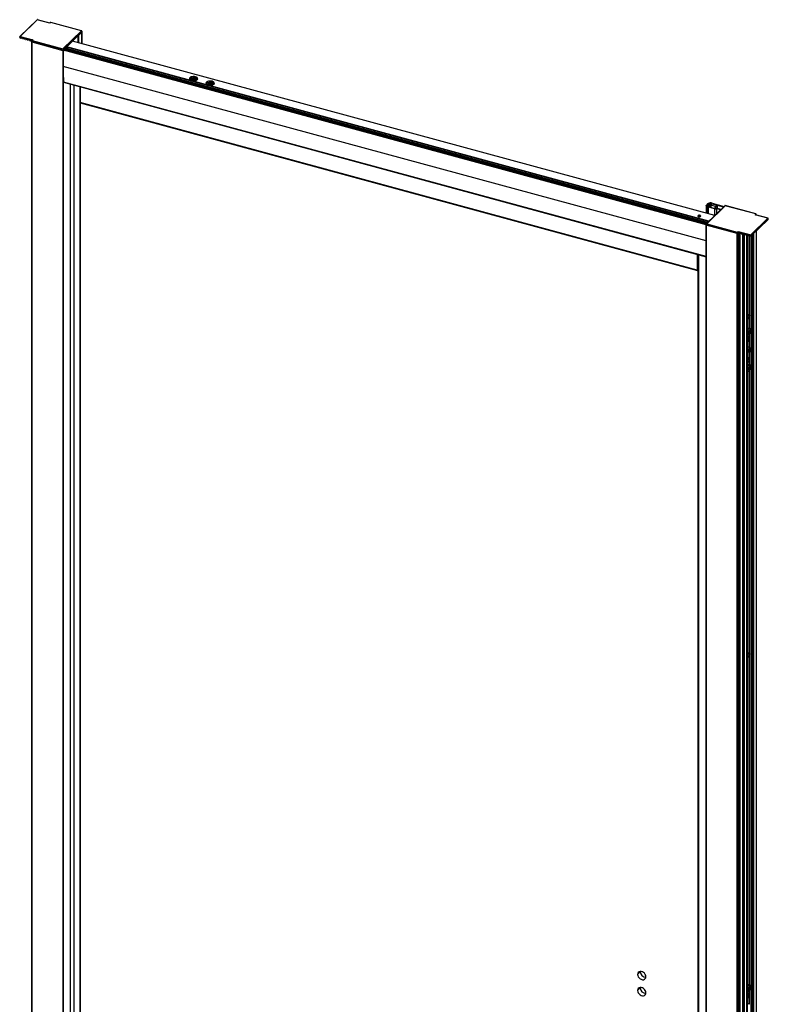
# Paper-space layout '_Trimetric' of a CAD drawing. Units: millimetres. Extents: x -1745 to -949, y -1941 to -42.
# Drawn here: x -1745 to -949, y -1090 to -42 of the extents above; entities that cross this region are included whole.
import ezdxf

# ---------------------------------------------------------------- set-up
doc = ezdxf.new("R2010")
doc.units = ezdxf.units.MM

psp = doc.layouts.new('_Trimetric')

# ---------------------------------------------------------------- linework, layer by layer
at = {"color": 7, "linetype": 'Continuous', "lineweight": 25}
for p, q in [((-1727, -42.2), (-1745.3, -60.1)), ((-1726.8, -42.2), (-1744.9, -60)), ((-1727, -42.2), (-1727, -42.2)), ((-1713.5, -45.8), (-1726.8, -42.2)), ((-1713.6, -45.7), (-1726.7, -42.2)), ((-1726.7, -42.2), (-1726.7, -42.2)), ((-1713.2, -45.3), (-1713.6, -45.7)), ((-1712.9, -45.2), (-1713.5, -45.8)), ((-1679.9, -54), (-1712.5, -45.2)), ((-1679.7, -54), (-1712.4, -45.1)), ((-1745.5, -60.4), (-1745.5, -61.3)), ((-1745.5, -60.4), (-1745.5, -60.4)), ((-1745.3, -60.1), (-1745.3, -60.1)), ((-1745.3, -60.6), (-1745.3, -61.4)), ((-1732.4, -64.1), (-1745.3, -60.6)), ((-1745.3, -61.4), (-1744.1, -61.7)), ((-1744.9, -60), (-1731.7, -63.6)), ((-1744.1, -61.7), (-1743.6, -61.3)), ((-1742.9, -61.4), (-1744, -61.1)), ((-1744, -61.7), (-1744, -61.1)), ((-1744, -61.7), (-1743.6, -61.2)), ((-1742.9, -61.4), (-1742.9, -62)), ((-1742.8, -62.1), (-1742.4, -62.2)), ((-1742.3, -62.2), (-1742.2, -61.6)), ((-1742.3, -62.2), (-1741.8, -61.7)), ((-1742.3, -62.2), (-1741.8, -61.7)), ((-1741.2, -61.9), (-1742.2, -61.6)), ((-1741.2, -61.9), (-1741.1, -62.5)), ((-1741, -62.6), (-1740.6, -62.7)), ((-1739.4, -62.4), (-1740.5, -62.1)), ((-1740.5, -62.6), (-1740.5, -62.1)), ((-1740.5, -62.7), (-1740, -62.2)), ((-1740.5, -62.6), (-1740, -62.2)), ((-1739.4, -62.4), (-1739.4, -63)), ((-1737.6, -62.9), (-1738.7, -62.6)), ((-1738.7, -63.1), (-1738.7, -62.6)), ((-1738.7, -63.2), (-1738.3, -62.7)), ((-1738.7, -63.1), (-1738.3, -62.7)), ((-1699.6, -73.2), (-1679.9, -54)), ((-1679.4, -54.5), (-1699.2, -73.8)), ((-1679.4, -55.3), (-1699.2, -74.7)), ((-1683.2, -66.6), (-1683.2, -59.1)), ((-1683.2, -59.1), (-1683.2, -66.6)), ((-1683, -58.9), (-1683, -66.6)), ((-1679.7, -54), (-1679.7, -54)), ((-1679.4, -67.6), (-1679.4, -54.4)), ((-1679.4, -54.5), (-1679.4, -67.6)), ((-1739.3, -63.1), (-1738.8, -63.2)), ((-1737.6, -62.9), (-1737.6, -63.4)), ((-1737.5, -63.5), (-1737, -63.7)), ((-1737, -63.6), (-1736.9, -63.1)), ((-1737, -63.7), (-1736.5, -63.2)), ((-1737, -63.6), (-1736.5, -63.2)), ((-1735.9, -63.3), (-1736.9, -63.1)), ((-1735.9, -63.3), (-1735.8, -63.9)), ((-1735.7, -64), (-1735.3, -64.1)), ((-1734.1, -63.8), (-1735.2, -63.5)), ((-1735.2, -64.1), (-1735.2, -63.5)), ((-1735.2, -64.1), (-1734.7, -63.7)), ((-1735.2, -64.1), (-1734.7, -63.7)), ((-1734.1, -63.8), (-1734.1, -64.4)), ((-1734, -64.5), (-1733.5, -64.6)), ((-1732.6, -64.2), (-1733.4, -64)), ((-1733.4, -64.6), (-1733.4, -64)), ((-1733.4, -64.6), (-1733, -64.1)), ((-1733.4, -64.6), (-1733, -64.1)), ((-1733, -65.5), (-1733, -1736.9)), ((-1732.8, -64.2), (-1732.8, -65.2)), ((-1732.8, -64.7), (-1732.8, -65.5)), ((-1732.2, -63.8), (-1732.6, -64.2)), ((-1732.6, -65.8), (-1699.6, -74.8)), ((-1732.6, -65.8), (-1732.6, -1737.3)), ((-1699.6, -73.9), (-1732.4, -65)), ((-1732.4, -65), (-1732.4, -65.9)), ((-1731.7, -63.6), (-1732.3, -64.2)), ((-1732.2, -64.3), (-1699.6, -73.2)), ((-1014.4, -258.4), (-1695.9, -73.1)), ((-1695.7, -71.4), (-1695.8, -72.9)), ((-1014.2, -258.1), (-1695.8, -72.9)), ((-1013, -257), (-1695.7, -71.4)), ((-1012.7, -256.7), (-1695.5, -71.1)), ((-1006.5, -250.6), (-1689.3, -65)), ((-1006.4, -250.5), (-1689.2, -65)), ((-1689.1, -64.8), (-1689.1, -65)), ((-1689, -64.7), (-1689, -65)), ((-1689, -65), (-1689, -64.8)), ((-1688.9, -64.6), (-1688.9, -65)), ((-1699.6, -73.9), (-1699.6, -1746.2)), ((-1699.2, -73.8), (-1699.2, -1746.2)), ((-1015.6, -260.5), (-1699, -74.7)), ((-1015.6, -260), (-1698.9, -74.3)), ((-1015.1, -259.1), (-1698, -73.5)), ((-1015.1, -259), (-1697.9, -73.4)), ((-1015.6, -277.6), (-1699.2, -91.8)), ((-1556.5, -105.9), (-1563, -104.1)), ((-1556.3, -105.5), (-1562.2, -103.9)), ((-1558.5, -104), (-1558.5, -102.9)), ((-1015.6, -294.3), (-1699, -108.5)), ((-1698.9, -108.7), (-1015.6, -294.4)), ((-1691.8, -110.6), (-1691.8, -1707.5)), ((-1687.8, -111.7), (-1687.8, -1708.6)), ((-1681.7, -113.3), (-1681.7, -1704.2)), ((-1681.2, -113.5), (-1681.2, -130.4)), ((-1561.3, -106.3), (-1562.6, -106.7)), ((-1562.6, -106.7), (-1562.2, -107.1)), ((-1562.2, -107.1), (-1560.8, -106.7)), ((-1561.2, -105.4), (-1562, -105.6)), ((-1562, -105.6), (-1561.3, -106.3)), ((-1561.2, -106.2), (-1561.3, -106.2)), ((-1561.3, -106.8), (-1561.3, -106.3)), ((-1560.5, -106), (-1561.2, -105.4)), ((-1561.2, -106.2), (-1561.2, -105.4)), ((-1560.5, -106.9), (-1561.2, -106.2)), ((-1560.8, -106.7), (-1560.2, -107.3)), ((-1559.1, -105.7), (-1560.5, -106)), ((-1560.5, -106.9), (-1560.5, -106)), ((-1560, -106.8), (-1560.5, -106.9)), ((-1560, -106.5), (-1558.7, -106.1)), ((-1559.3, -107.2), (-1560, -106.5)), ((-1560, -107.3), (-1560, -106.5)), ((-1559.4, -107.2), (-1559.3, -107.2)), ((-1558.7, -106.1), (-1559.1, -105.7)), ((-1559.1, -106.2), (-1559.1, -105.7)), ((-1538.8, -110.7), (-1545.3, -108.9)), ((-1543.6, -111.1), (-1544.9, -111.5)), ((-1544.9, -111.5), (-1544.5, -111.9)), ((-1538.6, -110.3), (-1544.5, -108.7)), ((-1544.5, -111.9), (-1543.1, -111.5)), ((-1543.5, -110.2), (-1544.3, -110.4)), ((-1544.3, -110.4), (-1543.6, -111.1)), ((-1543.5, -111), (-1543.6, -111)), ((-1543.6, -111.6), (-1543.6, -111.1)), ((-1542.8, -110.9), (-1543.5, -110.2)), ((-1543.5, -111), (-1543.5, -110.2)), ((-1542.8, -111.7), (-1543.5, -111)), ((-1543.1, -111.5), (-1542.5, -112.1)), ((-1541.4, -110.5), (-1542.8, -110.9)), ((-1542.8, -111.7), (-1542.8, -110.9)), ((-1542.3, -111.6), (-1542.8, -111.7)), ((-1542.3, -111.3), (-1541, -110.9)), ((-1541.6, -112), (-1542.3, -111.3)), ((-1542.3, -112.1), (-1542.3, -111.3)), ((-1541.8, -112), (-1541.6, -112)), ((-1541, -110.9), (-1541.4, -110.5)), ((-1541.4, -111), (-1541.4, -110.5)), ((-1540.9, -108.8), (-1540.9, -107.7)), ((-1025, -308.8), (-1681.2, -130.4)), ((-1681.2, -130.6), (-1024.9, -308.9)), ((-1681.1, -130.6), (-1681.1, -1682)), ((-995.7, -240.1), (-1015.5, -259.4)), ((-1015.4, -240), (-1015.4, -248.1)), ((-1015.3, -239.8), (-1013.4, -237.9)), ((-995.4, -240.1), (-1015, -259.2)), ((-1015, -240.5), (-1015, -248.2)), ((-1013.5, -240.8), (-1014.8, -240.5)), ((-1012, -238.3), (-1013.7, -239.9)), ((-1013.7, -240.1), (-1013.7, -239.9)), ((-1013.6, -240.1), (-1013, -240.3)), ((-1013.5, -240.9), (-1013.5, -240.8)), ((-1012.5, -240.5), (-1013, -241)), ((-1012.8, -240.4), (-1012.3, -240.3)), ((-1012.5, -240.5), (-1012.8, -240.4)), ((-1012.7, -240.6), (-1012.8, -240.7)), ((-1012.8, -240.8), (-1012.8, -240.7)), ((-1011.4, -239.7), (-1012.7, -240.9)), ((-1012.7, -240.7), (-1012.7, -240.5)), ((-1012.7, -240.7), (-1012.7, -240.6)), ((-1012.7, -240.9), (-1012.7, -241.2)), ((-1010.3, -238.4), (-1012.3, -240.3)), ((-1012, -240.1), (-1012, -238.3)), ((-1011.4, -239.7), (-1011.4, -241.6)), ((-1005.6, -241), (-1010.7, -239.6)), ((-1010.7, -239.6), (-1010.7, -241.8)), ((-997.1, -241.5), (-1010, -238)), ((-1010, -238.3), (-1010, -238)), ((-1009.5, -238.4), (-1009.9, -238.3)), ((-1009.2, -238.2), (-1009.5, -238.4)), ((-1009.3, -237.3), (-996.4, -240.8)), ((-1003.8, -240.1), (-1005.9, -242.1)), ((-1004.4, -239.8), (-1004.2, -239.6)), ((-1004, -239.9), (-1004.4, -239.8)), ((-1004.2, -239.6), (-1004.2, -239.8)), ((-1003.8, -242.8), (-1003.8, -240)), ((-1003.8, -240.1), (-1003.8, -242.8)), ((-962.7, -248.9), (-995.4, -240)), ((-995.4, -240), (-995.4, -240)), ((-962.8, -248.9), (-995.4, -240.1)), ((-1022.2, -251.5), (-1022.2, -250.4)), ((-1013.3, -241.2), (-1006.8, -243)), ((-1013.3, -241.2), (-1013.3, -248.7)), ((-1012.5, -241.3), (-1007.3, -242.7)), ((-1006.8, -243), (-1006.8, -250.4)), ((-1006.7, -242.6), (-1005.4, -241.4)), ((-1006.1, -242.3), (-1006.6, -242.8)), ((-1006.3, -242.6), (-1006.3, -242.9)), ((-1006.2, -242.5), (-1006.1, -242.4)), ((-1005.8, -242.4), (-1006.1, -242.3)), ((-1006.1, -242.3), (-1006.1, -242.4)), ((-1000.2, -244.5), (-1006, -242.9)), ((-1006, -242.9), (-1006, -242.9)), ((-1005.8, -242.4), (-1005.9, -242.1)), ((-1005.6, -241), (-1005.6, -241.6)), ((-1005.4, -242.3), (-999.6, -243.9)), ((-1004.6, -243.3), (-1004.6, -248.8)), ((-963.3, -249.7), (-962.7, -249.1)), ((-950.1, -253.3), (-963.3, -249.7)), ((-949.8, -253.3), (-963, -249.7)), ((-962.3, -249.7), (-962.5, -249.9)), ((-962.3, -249.9), (-962.3, -249.7)), ((-962.2, -249.9), (-962.2, -249.5)), ((-1022.2, -251.5), (-1021.9, -251.6)), ((-1015.6, -259.7), (-1015.6, -1932.1)), ((-1015.6, -259.7), (-1015.6, -259.7)), ((-1015.4, -259.4), (-1015.5, -259.4)), ((-982.7, -268.8), (-1015.5, -259.9)), ((-1015.5, -1932.2), (-1015.5, -259.9)), ((-982.5, -269.7), (-1015.5, -260.7)), ((-1015, -259.2), (-982.5, -268.1)), ((-968.2, -271), (-950.1, -253.3)), ((-949.5, -253.8), (-967.9, -271.7)), ((-967.9, -272.5), (-949.5, -254.6)), ((-949.8, -253.3), (-949.8, -253.3)), ((-949.5, -254.6), (-949.5, -253.7)), ((-949.5, -254.6), (-949.5, -253.8)), ((-982.7, -269.6), (-982.7, -268.8)), ((-982.5, -1941.1), (-982.5, -269.7)), ((-982.1, -268.1), (-981.5, -267.4)), ((-981.3, -268.2), (-981.7, -268.6)), ((-981.7, -268.6), (-981.7, -269.5)), ((-981.7, -269.5), (-980.8, -268.6)), ((-981.5, -267.4), (-968.2, -271)), ((-981.4, -1940.5), (-981.4, -269.2)), ((-981.4, -1940.8), (-981.4, -269.3)), ((-968.3, -271.7), (-981.3, -268.2)), ((-981.3, -268.2), (-981.3, -268.4)), ((-980.2, -268.7), (-981.3, -268.4)), ((-980.7, -268.7), (-981, -269)), ((-981, -1940.5), (-981, -269)), ((-980.7, -1940.2), (-980.7, -268.7)), ((-980.6, -1940.1), (-980.6, -268.6)), ((-980.2, -268.7), (-980.2, -269.3)), ((-980.1, -269.4), (-979.6, -269.5)), ((-979.6, -269.5), (-979.1, -269)), ((-978.4, -269.2), (-979.5, -268.9)), ((-979.5, -269.5), (-979.5, -268.9)), ((-979.5, -269.5), (-979.1, -269)), ((-979.4, -1939.6), (-979.4, -269.4)), ((-978.4, -269.2), (-978.4, -269.8)), ((-978.3, -269.9), (-977.9, -270)), ((-977.8, -269.9), (-977.7, -269.4)), ((-977.8, -270), (-977.3, -269.5)), ((-977.8, -269.9), (-977.3, -269.5)), ((-976.7, -269.7), (-977.7, -269.4)), ((-976.7, -269.7), (-976.6, -270.2)), ((-976.6, -1938.7), (-976.6, -270.3)), ((-976.6, -270.4), (-976.1, -270.5)), ((-974.9, -270.2), (-976, -269.9)), ((-976, -270.4), (-976, -269.9)), ((-976, -270.5), (-975.5, -270)), ((-976, -270.4), (-975.6, -270)), ((-975.3, -1931.1), (-975.3, -270)), ((-974.9, -270.2), (-974.9, -270.7)), ((-974.9, -1931), (-974.9, -270.3)), ((-974.8, -270.8), (-974.3, -271)), ((-974.3, -270.9), (-973.8, -270.5)), ((-973.1, -270.6), (-974.2, -270.3)), ((-974.2, -270.9), (-974.2, -270.3)), ((-974.2, -270.9), (-973.8, -270.5)), ((-973.1, -270.6), (-973.1, -271.2)), ((-973, -271.3), (-972.6, -271.4)), ((-972.5, -271.4), (-972.4, -270.8)), ((-972.5, -271.4), (-972, -270.9)), ((-972.5, -271.4), (-972, -270.9)), ((-971.4, -271.1), (-972.4, -270.8)), ((-972.3, -1931.7), (-972.3, -271.3)), ((-971.9, -1931.6), (-971.9, -271)), ((-971.7, -1931.4), (-971.7, -271)), ((-971.6, -1931.3), (-971.6, -271.1)), ((-971.4, -271.1), (-971.3, -271.7)), ((-971.2, -271.8), (-970.8, -271.9)), ((-969.6, -271.6), (-970.7, -271.3)), ((-970.7, -271.9), (-970.7, -271.3)), ((-970.7, -271.9), (-970.2, -271.4)), ((-970.7, -271.9), (-970.3, -271.4)), ((-969.9, -356.3), (-969.9, -271.5)), ((-969.6, -271.6), (-969.6, -272.2)), ((-969.5, -272.3), (-968.3, -272.6)), ((-969.5, -370.9), (-969.5, -272.3)), ((-968.3, -272.6), (-968.3, -271.7)), ((-967.9, -271.7), (-967.9, -272.5)), ((-967.6, -1926.2), (-967.6, -272.3)), ((-967.2, -1926.1), (-967.2, -271.9)), ((-966.4, -1925.3), (-966.4, -271.1)), ((-966.4, -1925.4), (-966.4, -271.1)), ((-965, -1925.4), (-965, -269.7)), ((-962.2, -1924.6), (-962.2, -267)), ((-962, -1921.9), (-962, -266.8)), ((-1025, -291.8), (-1025, -308.8)), ((-1024.3, -292), (-1024.3, -1879.9)), ((-1023.8, -292.2), (-1023.8, -1880.4)), ((-1024.4, -299), (-1024.4, -294.3)), ((-1024.4, -299.1), (-1024.4, -299.1)), ((-1024.4, -299.1), (-1024.4, -299.1)), ((-1024.4, -307), (-1024.4, -300.8)), ((-1024.9, -308.9), (-1024.4, -308.5)), ((-1024.4, -307.1), (-1024.4, -307.1)), ((-1024.4, -307.1), (-1024.4, -307.1)), ((-971.6, -356.9), (-970.8, -356.1)), ((-970.8, -360), (-971.6, -359.8)), ((-970.8, -360), (-971.6, -360.8)), ((-971.1, -356.7), (-971.1, -356.4)), ((-969.6, -357.1), (-971.1, -356.7)), ((-969.9, -370.8), (-969.9, -358)), ((-970.4, -374.2), (-970.5, -375.1)), ((-970.5, -374.7), (-969.9, -374.9)), ((-970.5, -375.1), (-969.9, -374.9)), ((-969.7, -374), (-970.4, -374.2)), ((-970.4, -374.8), (-970.3, -374.6)), ((-969.6, -370.9), (-970.3, -370.7)), ((-970.3, -374.6), (-969.7, -374.4)), ((-970.3, -374.6), (-969.5, -374.8)), ((-969.9, -374.9), (-970.1, -376.4)), ((-970.1, -376.2), (-969.7, -376.3)), ((-970.1, -376.4), (-969.7, -376.3)), ((-969.9, -381), (-969.9, -377)), ((-969.4, -372.5), (-969.7, -374)), ((-969.7, -373.8), (-969.3, -373.9)), ((-969.7, -374.4), (-969.6, -373.9)), ((-969.7, -374.4), (-968.8, -374.6)), ((-969.7, -376.3), (-969.5, -374.8)), ((-969.5, -374.8), (-968.8, -374.6)), ((-969.5, -391.2), (-969.5, -376.6)), ((-969.1, -372.4), (-969.4, -372.5)), ((-969.3, -373.9), (-969.1, -372.4)), ((-968.6, -373.8), (-969.3, -373.9)), ((-968.8, -374.6), (-968.6, -373.8)), ((-971.4, -377.5), (-971.6, -377.3)), ((-971.6, -377.4), (-971.4, -377.5)), ((-970.6, -379.7), (-971.6, -379.4)), ((-971.4, -384.4), (-971.6, -384.5)), ((-971.5, -384.5), (-971.6, -384.6)), ((-971.4, -384.4), (-970.9, -384.1)), ((-970, -380.6), (-970.2, -380.1)), ((-969.9, -391.1), (-969.9, -381.7)), ((-969.1, -391.3), (-971.6, -390.7)), ((-971.6, -394.5), (-970.8, -394.8)), ((-971.6, -395.6), (-970.3, -396)), ((-971.6, -395.7), (-971.6, -395.7)), ((-970.2, -394.6), (-970.8, -394.8)), ((-969.9, -395.9), (-969.4, -395.5)), ((-969.9, -403.2), (-969.9, -395.9)), ((-969.5, -409.5), (-969.5, -395.6)), ((-968.5, -392.2), (-968.7, -391.7)), ((-970.6, -402), (-971.6, -401.7)), ((-971.4, -406.7), (-971.6, -406.8)), ((-971.5, -406.8), (-971.6, -406.9)), ((-971.4, -406.7), (-970.9, -406.3)), ((-970, -402.9), (-970.2, -402.3)), ((-969.9, -409.4), (-969.9, -404)), ((-971.4, -416), (-971.6, -415.9)), ((-971.6, -416), (-971.4, -416)), ((-970.4, -412.8), (-970.5, -413.6)), ((-970.5, -413.3), (-969.9, -413.5)), ((-970.5, -413.6), (-969.9, -413.5)), ((-969.7, -412.6), (-970.4, -412.8)), ((-970.4, -413.3), (-970.3, -413.1)), ((-969.6, -409.5), (-970.3, -409.3)), ((-970.3, -413.1), (-969.7, -413)), ((-970.3, -413.1), (-969.5, -413.4)), ((-969.9, -413.5), (-970.1, -415)), ((-970.1, -414.8), (-969.7, -414.9)), ((-970.1, -415), (-969.7, -414.9)), ((-969.9, -716.3), (-969.9, -415.6)), ((-969.4, -411.1), (-969.7, -412.6)), ((-969.7, -413), (-969.6, -412.4)), ((-969.7, -412.4), (-969.3, -412.5)), ((-969.7, -413), (-968.8, -413.2)), ((-969.7, -414.9), (-969.5, -413.4)), ((-969.5, -413.4), (-968.8, -413.2)), ((-969.5, -1069.5), (-969.5, -415.1)), ((-969.1, -411), (-969.4, -411.1)), ((-969.3, -412.5), (-969.1, -411)), ((-968.6, -412.3), (-969.3, -412.5)), ((-968.8, -413.2), (-968.6, -412.3)), ((-971.6, -716.9), (-970.8, -716.1)), ((-970.8, -720), (-971.6, -719.8)), ((-970.8, -720), (-971.6, -720.8)), ((-971.1, -716.7), (-971.1, -716.4)), ((-969.6, -717.1), (-971.1, -716.7)), ((-969.9, -1069.4), (-969.9, -718)), ((-1088.4, -1058.1), (-1085.6, -1055.3)), ((-1085.6, -1054.8), (-1085.6, -1055.3)), ((-1088.4, -1075.2), (-1085.6, -1072.5)), ((-1085.6, -1072), (-1085.6, -1072.5)), ((-971.4, -1076), (-971.6, -1075.9)), ((-971.6, -1076), (-971.4, -1076)), ((-970.6, -1078.3), (-971.6, -1078)), ((-970.4, -1072.8), (-970.5, -1073.7)), ((-970.5, -1073.3), (-969.9, -1073.5)), ((-970.5, -1073.7), (-969.9, -1073.5)), ((-969.7, -1072.6), (-970.4, -1072.8)), ((-970.4, -1073.3), (-970.3, -1073.1)), ((-969.6, -1069.5), (-970.3, -1069.3)), ((-970.3, -1073.1), (-969.7, -1073)), ((-970.3, -1073.1), (-969.5, -1073.4)), ((-970, -1079.2), (-970.2, -1078.6)), ((-969.9, -1073.5), (-970.1, -1075)), ((-970.1, -1074.8), (-969.7, -1074.9)), ((-970.1, -1075), (-969.7, -1074.9)), ((-969.9, -1079.6), (-969.9, -1075.6)), ((-969.4, -1071.1), (-969.7, -1072.6)), ((-969.7, -1073), (-969.6, -1072.4)), ((-969.7, -1072.4), (-969.3, -1072.5)), ((-969.7, -1073), (-968.8, -1073.2)), ((-969.7, -1074.9), (-969.5, -1073.4)), ((-969.5, -1073.4), (-968.8, -1073.2)), ((-969.5, -1089.8), (-969.5, -1075.2)), ((-969.1, -1071), (-969.4, -1071.1)), ((-969.3, -1072.5), (-969.1, -1071)), ((-968.6, -1072.3), (-969.3, -1072.5)), ((-968.8, -1073.2), (-968.6, -1072.3)), ((-971.4, -1083), (-971.6, -1083.1)), ((-971.5, -1083.1), (-971.6, -1083.2)), ((-969.1, -1089.9), (-971.6, -1089.3)), ((-971.4, -1083), (-970.9, -1082.7)), ((-969.9, -1089.7), (-969.9, -1080.3))]:
    psp.add_line(p, q, dxfattribs=at)
at = {"color": 7, "linetype": 'Continuous', "lineweight": 25, "flags": 128}
for points in [[(-1745.3, -60.6), (-1745.4, -60.5), (-1745.4, -60.5), (-1745.5, -60.5), (-1745.5, -60.5), (-1745.5, -60.4), (-1745.5, -60.4)], [(-1745.3, -61.4), (-1745.4, -61.4), (-1745.4, -61.4), (-1745.5, -61.4), (-1745.5, -61.3), (-1745.5, -61.3), (-1745.5, -61.3)], [(-1732.8, -65.2), (-1732.9, -65.3), (-1733, -65.4), (-1733, -65.6), (-1732.8, -65.7), (-1732.6, -65.8)], [(-1732.4, -65), (-1732.5, -65), (-1732.6, -64.9), (-1732.7, -64.8), (-1732.8, -64.8), (-1732.8, -64.7), (-1732.8, -64.7)], [(-1732.4, -65.9), (-1732.5, -65.8), (-1732.6, -65.8), (-1732.7, -65.7), (-1732.8, -65.6), (-1732.8, -65.6), (-1732.8, -65.5)], [(-1732.3, -64.2), (-1732.3, -64.2), (-1732.3, -64.2), (-1732.3, -64.2), (-1732.3, -64.3), (-1732.3, -64.3), (-1732.3, -64.3), (-1732.2, -64.3), (-1732.2, -64.3)], [(-1558.5, -102.9), (-1559.7, -102.7), (-1561, -102.7), (-1562.3, -102.8), (-1563.4, -103.1), (-1564.3, -103.6), (-1564.9, -104.2), (-1565.1, -104.8), (-1565, -105.5), (-1564.6, -106.1), (-1563.8, -106.6), (-1562.7, -107)], [(-1565, -105.5), (-1564.9, -105.3), (-1564.2, -104.7), (-1563.3, -104.2), (-1562.2, -103.9), (-1561, -103.8), (-1559.7, -103.8), (-1558.5, -104)], [(-1562.7, -107), (-1561.5, -107.2), (-1560.3, -107.3), (-1559, -107.1), (-1557.9, -106.8), (-1557, -106.3), (-1556.4, -105.7), (-1556.1, -105.1), (-1556.3, -104.4), (-1556.7, -103.8), (-1557.5, -103.3), (-1558.5, -102.9)], [(-1699, -108.5), (-1699, -108.6), (-1699, -108.6), (-1699, -108.6), (-1699, -108.7), (-1698.9, -108.7)], [(-1561.8, -105.3), (-1562.5, -105.6), (-1562.9, -106), (-1563, -106.5), (-1562.7, -107), (-1562.7, -107)], [(-1558.6, -107), (-1558.3, -106.7), (-1558.3, -106.2), (-1558.5, -105.8), (-1559.1, -105.4), (-1560, -105.2), (-1560.9, -105.1), (-1561.8, -105.3)], [(-1540.9, -107.7), (-1542.1, -107.5), (-1543.3, -107.5), (-1544.6, -107.6), (-1545.7, -107.9), (-1546.6, -108.4), (-1547.2, -109), (-1547.4, -109.6), (-1547.3, -110.3), (-1546.9, -110.9), (-1546.1, -111.4), (-1545.1, -111.8)], [(-1547.3, -110.3), (-1547.2, -110.1), (-1546.6, -109.5), (-1545.7, -109), (-1544.5, -108.7), (-1543.3, -108.6), (-1542, -108.6), (-1540.9, -108.8)], [(-1544.1, -110.1), (-1544.8, -110.4), (-1545.3, -110.8), (-1545.3, -111.3), (-1545.1, -111.8), (-1545, -111.8)], [(-1545.1, -111.8), (-1543.8, -112), (-1542.6, -112.1), (-1541.3, -111.9), (-1540.2, -111.6), (-1539.3, -111.1), (-1538.7, -110.6), (-1538.5, -109.9), (-1538.6, -109.2), (-1539, -108.6), (-1539.8, -108.1), (-1540.9, -107.7)], [(-1540.9, -111.8), (-1540.6, -111.5), (-1540.6, -111), (-1540.9, -110.6), (-1541.5, -110.2), (-1542.3, -110), (-1543.2, -109.9), (-1544.1, -110.1)], [(-1681.2, -130.4), (-1681.2, -130.5), (-1681.2, -130.5), (-1681.2, -130.5), (-1681.2, -130.5), (-1681.2, -130.6)], [(-1014.8, -240.5), (-1015, -240.4), (-1015.1, -240.3), (-1015.3, -240.3), (-1015.3, -240.2), (-1015.4, -240.1), (-1015.4, -240), (-1015.3, -239.9), (-1015.3, -239.8)], [(-1014.7, -240.3), (-1014.8, -240.3), (-1014.8, -240.3), (-1014.9, -240.3), (-1015, -240.3), (-1015, -240.3), (-1015, -240.4), (-1015, -240.4), (-1015, -240.5)], [(-1013.7, -239.9), (-1013.7, -239.9), (-1013.7, -240), (-1013.7, -240), (-1013.7, -240), (-1013.7, -240.1), (-1013.7, -240.1), (-1013.6, -240.1), (-1013.6, -240.1)], [(-1013, -240.3), (-1012.9, -240.3), (-1012.8, -240.3), (-1012.8, -240.4), (-1012.7, -240.4), (-1012.7, -240.5), (-1012.7, -240.5), (-1012.7, -240.6), (-1012.7, -240.6)], [(-1012.7, -240.9), (-1012.7, -241), (-1012.7, -241), (-1012.7, -241.1), (-1012.7, -241.1), (-1012.7, -241.2), (-1012.6, -241.2), (-1012.5, -241.3), (-1012.5, -241.3)], [(-1003.8, -240.1), (-1003.8, -240.1), (-1003.8, -240.1), (-1003.8, -240), (-1003.8, -240), (-1003.8, -240), (-1003.9, -239.9), (-1003.9, -239.9), (-1004, -239.9)], [(-1022.2, -250.4), (-1022.8, -250.3), (-1023.3, -250.3), (-1023.9, -250.5), (-1024.2, -250.7), (-1024.4, -251), (-1024.3, -251.3), (-1024, -251.6), (-1023.6, -251.8)], [(-1023.6, -251.8), (-1023, -251.9), (-1022.4, -251.8), (-1021.9, -251.7), (-1021.6, -251.4), (-1021.4, -251.2), (-1021.5, -250.9), (-1021.7, -250.6), (-1022.2, -250.4)], [(-1006, -242.9), (-1006.1, -242.8), (-1006.2, -242.8), (-1006.2, -242.8), (-1006.2, -242.7), (-1006.3, -242.7), (-1006.3, -242.6), (-1006.2, -242.6), (-1006.2, -242.5)], [(-1005.4, -241.4), (-1005.4, -241.3), (-1005.3, -241.3), (-1005.3, -241.2), (-1005.4, -241.2), (-1005.4, -241.1), (-1005.5, -241.1), (-1005.5, -241), (-1005.6, -241)], [(-1004.6, -243.3), (-1004.5, -243.3), (-1004.4, -243.3), (-1004.4, -243.2), (-1004.3, -243.2), (-1004.3, -243.2), (-1004.3, -243.1), (-1004.4, -243.1), (-1004.5, -243.1)], [(-962.7, -249.1), (-962.7, -249.1), (-962.7, -249.1), (-962.7, -249), (-962.7, -249), (-962.7, -249), (-962.7, -249), (-962.8, -248.9), (-962.8, -248.9)], [(-1015.5, -259.9), (-1015.5, -259.8), (-1015.5, -259.8), (-1015.6, -259.8), (-1015.6, -259.8), (-1015.6, -259.7), (-1015.6, -259.7)], [(-1015.5, -260.7), (-1015.5, -260.7), (-1015.5, -260.7), (-1015.6, -260.6), (-1015.6, -260.6), (-1015.6, -260.6), (-1015.6, -260.6)], [(-1015.5, -260.7), (-1015.5, -260.7), (-1015.5, -260.7), (-1015.6, -260.6), (-1015.6, -260.6), (-1015.6, -260.6), (-1015.6, -260.6)], [(-981.4, -269.2), (-981.4, -269.4), (-981.5, -269.5), (-981.7, -269.6), (-981.9, -269.7), (-982.2, -269.7), (-982.5, -269.7)], [(-1024.4, -299.1), (-1024.4, -299.1), (-1024.4, -299.1), (-1024.4, -299.1), (-1024.4, -299.1), (-1024.4, -299), (-1024.4, -299), (-1024.4, -299), (-1024.4, -299)], [(-1025, -308.8), (-1025, -308.8), (-1025, -308.8), (-1025, -308.9), (-1025, -308.9), (-1024.9, -308.9), (-1024.9, -308.9), (-1024.9, -308.9), (-1024.9, -308.9)], [(-1024.4, -307.1), (-1024.4, -307.1), (-1024.4, -307.1), (-1024.4, -307.1), (-1024.4, -307.1), (-1024.4, -307.1), (-1024.4, -307), (-1024.4, -307), (-1024.4, -307)], [(-970.8, -356.1), (-970.7, -356), (-970.5, -355.9), (-970.4, -355.9), (-970.3, -355.9), (-970.1, -355.9), (-970, -356), (-969.9, -356.1), (-969.9, -356.3)], [(-971.6, -373.3), (-971.2, -372.4), (-970.7, -371.5), (-970.2, -371), (-969.6, -370.9), (-969.6, -370.9)], [(-970.6, -374.7), (-970.7, -375.6), (-970.6, -376.2), (-970.4, -376.7), (-970, -376.7), (-969.6, -376.4), (-969.1, -375.9), (-968.8, -375), (-968.5, -374.1)], [(-968.5, -374.1), (-968.5, -373.3), (-968.6, -372.6), (-968.8, -372.2), (-969.2, -372.1), (-969.6, -372.4), (-970, -373), (-970.4, -373.8), (-970.6, -374.7)], [(-968.5, -374.1), (-968.5, -374.1), (-968.4, -374.1), (-968.4, -374.1)], [(-971.6, -379.4), (-971.4, -379.2), (-970.9, -379.1), (-970.5, -379.3), (-970.3, -379.8), (-970.3, -379.9)], [(-971.6, -380.5), (-971.2, -380), (-970.8, -379.7), (-970.4, -379.8), (-970.2, -380.1)], [(-969.8, -381.3), (-969.9, -380.7), (-970.1, -380.4), (-970.4, -380.3), (-970.8, -380.5), (-971.1, -381), (-971.4, -381.7), (-971.6, -382.3)], [(-971.6, -383.8), (-971.4, -384.1), (-971.1, -384.2), (-970.8, -383.9), (-970.4, -383.5), (-970.1, -382.8), (-969.9, -382), (-969.8, -381.3)], [(-971.6, -390.6), (-971.4, -390.4), (-970.9, -390.2), (-970.5, -390.4), (-970.3, -391), (-970.3, -391)], [(-970.8, -394.8), (-970.8, -393.9), (-970.5, -393), (-970.1, -392.2), (-969.7, -391.6), (-969.3, -391.3), (-968.9, -391.4), (-968.7, -391.7)], [(-969.9, -395.9), (-970.1, -396), (-970.5, -395.9), (-970.8, -395.5), (-970.8, -394.8)], [(-968.4, -392.9), (-968.5, -392.4), (-968.6, -392), (-968.9, -391.9), (-969.3, -392.2), (-969.6, -392.6), (-969.9, -393.2), (-970.1, -394), (-970.2, -394.6)], [(-970.2, -394.6), (-970.1, -395.2), (-969.9, -395.5), (-969.6, -395.6), (-969.3, -395.4), (-968.9, -395), (-968.6, -394.3), (-968.5, -393.6), (-968.4, -392.9)], [(-971.6, -401.7), (-971.4, -401.5), (-970.9, -401.4), (-970.5, -401.6), (-970.3, -402.1), (-970.3, -402.2)], [(-971.6, -402.8), (-971.2, -402.3), (-970.8, -402), (-970.4, -402.1), (-970.2, -402.3)], [(-969.8, -403.6), (-969.9, -403), (-970.1, -402.7), (-970.4, -402.6), (-970.8, -402.8), (-971.1, -403.3), (-971.4, -404), (-971.6, -404.6)], [(-971.6, -406.1), (-971.4, -406.4), (-971.1, -406.5), (-970.8, -406.2), (-970.4, -405.8), (-970.1, -405.1), (-969.9, -404.3), (-969.8, -403.6)], [(-971.6, -411.9), (-971.2, -410.9), (-970.7, -410.1), (-970.2, -409.6), (-969.6, -409.5), (-969.6, -409.5)], [(-970.6, -413.3), (-970.7, -414.1), (-970.6, -414.8), (-970.4, -415.2), (-970, -415.3), (-969.6, -415), (-969.1, -414.4), (-968.8, -413.6), (-968.5, -412.7)], [(-968.5, -412.7), (-968.5, -411.8), (-968.6, -411.2), (-968.8, -410.7), (-969.2, -410.7), (-969.6, -411), (-970, -411.5), (-970.4, -412.4), (-970.6, -413.3)], [(-968.5, -412.7), (-968.5, -412.7), (-968.4, -412.6), (-968.4, -412.6)], [(-970.8, -716.1), (-970.7, -716), (-970.5, -715.9), (-970.4, -715.9), (-970.3, -715.9), (-970.1, -715.9), (-970, -716), (-969.9, -716.1), (-969.9, -716.3)], [(-1079.6, -1060.5), (-1079.8, -1059.2), (-1080.3, -1058), (-1081.1, -1056.8), (-1082.2, -1055.9), (-1083.4, -1055.2), (-1084.6, -1054.9), (-1085.8, -1054.9), (-1086.9, -1055.2), (-1087.7, -1055.9), (-1088.2, -1056.9), (-1088.4, -1058.1)], [(-1088.4, -1058.1), (-1088.2, -1059.3), (-1087.7, -1060.6), (-1086.9, -1061.7), (-1085.8, -1062.7), (-1084.6, -1063.3), (-1083.4, -1063.7), (-1082.2, -1063.7), (-1081.1, -1063.3), (-1080.3, -1062.6), (-1079.8, -1061.6), (-1079.6, -1060.5)], [(-1079.6, -1077.6), (-1079.8, -1076.4), (-1080.3, -1075.1), (-1081.1, -1074), (-1082.2, -1073), (-1083.4, -1072.3), (-1084.6, -1072), (-1085.8, -1072), (-1086.9, -1072.4), (-1087.7, -1073.1), (-1088.2, -1074), (-1088.4, -1075.2)], [(-1088.4, -1075.2), (-1088.2, -1076.5), (-1087.7, -1077.7), (-1086.9, -1078.9), (-1085.8, -1079.8), (-1084.6, -1080.5), (-1083.4, -1080.8), (-1082.2, -1080.8), (-1081.1, -1080.4), (-1080.3, -1079.7), (-1079.8, -1078.8), (-1079.6, -1077.6)], [(-971.6, -1071.9), (-971.2, -1071), (-970.7, -1070.1), (-970.2, -1069.6), (-969.6, -1069.5), (-969.6, -1069.5)], [(-971.6, -1078), (-971.4, -1077.8), (-970.9, -1077.7), (-970.5, -1077.9), (-970.3, -1078.4), (-970.3, -1078.5)], [(-971.6, -1079.1), (-971.2, -1078.6), (-970.8, -1078.3), (-970.4, -1078.4), (-970.2, -1078.6)], [(-969.8, -1079.9), (-969.9, -1079.3), (-970.1, -1079), (-970.4, -1078.9), (-970.8, -1079.1), (-971.1, -1079.6), (-971.4, -1080.3), (-971.6, -1080.9)], [(-970.6, -1073.3), (-970.7, -1074.1), (-970.6, -1074.8), (-970.4, -1075.2), (-970, -1075.3), (-969.6, -1075), (-969.1, -1074.4), (-968.8, -1073.6), (-968.5, -1072.7)], [(-968.5, -1072.7), (-968.5, -1071.9), (-968.6, -1071.2), (-968.8, -1070.8), (-969.2, -1070.7), (-969.6, -1071), (-970, -1071.6), (-970.4, -1072.4), (-970.6, -1073.3)], [(-968.5, -1072.7), (-968.5, -1072.7), (-968.4, -1072.7), (-968.4, -1072.7)], [(-971.6, -1082.4), (-971.4, -1082.7), (-971.1, -1082.8), (-970.8, -1082.5), (-970.4, -1082.1), (-970.1, -1081.4), (-969.9, -1080.6), (-969.8, -1079.9)], [(-971.6, -1089.2), (-971.4, -1089), (-970.9, -1088.8), (-970.5, -1089), (-970.3, -1089.6), (-970.3, -1089.6)]]:
    psp.add_lwpolyline(points, dxfattribs=at)
at = {"color": 7, "linetype": 'Continuous', "lineweight": 25}
for centre, radius, start, end in [((-1713, -45.6), 0.358, 71.5838, 131.3262), ((-1712.6, -45.5), 0.385, 72.696, 125.3989), ((-1712.4, -45.2), 0.135, 80.7318, 143.9675), ((-1744.1, -61.7), 0.065, 248.8441, 356.3897), ((-1742.8, -62), 0.123, 186.2807, 254.1117), ((-1742.3, -62.2), 0.065, 248.8441, 356.3897), ((-1741, -62.5), 0.123, 186.2807, 254.1117), ((-1740.6, -62.6), 0.065, 248.8441, 356.3897), ((-1679.5, -54.4), 0.0996, 310.6406, 357.9975), ((-1679.5, -55.3), 0.0996, 310.6406, 357.9975), ((-1739.2, -62.9), 0.123, 186.2807, 254.1117), ((-1738.8, -63.1), 0.065, 248.8441, 356.3897), ((-1737.5, -63.4), 0.123, 186.2807, 254.1117), ((-1737, -63.6), 0.065, 248.8441, 356.3897), ((-1735.7, -63.9), 0.123, 186.2807, 254.1117), ((-1735.3, -64.1), 0.065, 248.8441, 356.3897), ((-1733.9, -64.4), 0.123, 186.2807, 254.1117), ((-1733.5, -64.6), 0.065, 248.8441, 356.3897), ((-1732.4, -64.5), 0.353, 71.1188, 131.868), ((-1731.4, -65), 1.02, 140.5129, 180.3434), ((-1691.5, -76.1), 5.34, 146.5408, 155.3834), ((-1696.5, -72.8), 0.675, 328.0121, 354.3337), ((-1695.1, -71.5), 0.598, 140.1691, 175.6412), ((-1689.2, -65.1), 0.135, 80.7318, 143.9675), ((-1699.5, -73.5), 0.462, 252.696, 305.3989), ((-1699.5, -74.3), 0.462, 252.696, 305.3989), ((-1044.6, -92), 654.7, 178.492, 179.9905), ((-1698.4, -74.7), 0.612, 140.4675, 179.2203), ((-1697.9, -73.5), 0.0811, 80.7318, 143.9675), ((-1094, -92), 605.2, 179.9894, 181.5684), ((-1559.2, -107.4), 3.46, 34.1874, 79.8311), ((-1562, -105.5), 0.284, 38.0401, 100.3726), ((-1544.3, -110.3), 0.284, 38.0401, 100.3726), ((-1541.5, -112.2), 3.46, 34.1874, 79.8311), ((-1011.9, -236), 5.42, 235.6763, 255.894), ((-1014.7, -240.5), 0.271, 55.6763, 75.894), ((-1011.8, -236.3), 4.87, 235.6763, 255.894), ((-1013.3, -240.1), 0.771, 252.696, 305.3989), ((-1010.7, -241.7), 4.62, 72.696, 125.3989), ((-1010.7, -240.2), 2.31, 72.696, 125.3989), ((-1011, -240.3), 0.771, 72.696, 125.3989), ((-1010, -238.7), 0.462, 72.696, 125.3989), ((-1022.9, -254), 2.55, 74.1476, 114.1468), ((-1007.1, -242), 0.771, 252.696, 305.3989), ((-1004.5, -234.4), 8.94, 255.1835, 269.6288), ((-1004.5, -235), 8.05, 255.1835, 269.6288), ((-1005.7, -243.1), 0.771, 72.696, 125.3989), ((-1004.6, -243.5), 0.447, 75.1835, 89.6288), ((-962.7, -249), 0.135, 80.7108, 143.9706), ((-962.9, -249.7), 0.607, 3.3916, 74.3338), ((-962.4, -249.5), 0.249, 310.633, 358.1266), ((-949.6, -253.7), 0.0996, 310.6406, 357.9975), ((-949.6, -254.6), 0.0996, 310.6406, 357.9975), ((-981.7, -268.8), 1.02, 140.5129, 180.3434), ((-982.3, -267.7), 1.16, 252.696, 305.3989), ((-982.3, -268.5), 1.16, 252.696, 305.3989), ((-982.3, -267.7), 0.385, 252.696, 305.3989), ((-982.3, -268.6), 0.607, 3.3916, 74.3338), ((-981.2, -268.6), 0.442, 263.4621, 305.8441), ((-980.7, -268.6), 0.0916, 308.901, 26.5034), ((-980.1, -269.3), 0.123, 186.2807, 254.1117), ((-979.6, -269.5), 0.065, 248.8441, 356.3897), ((-978.3, -269.8), 0.123, 186.2807, 254.1117), ((-977.8, -269.9), 0.065, 248.8441, 356.3897), ((-976.5, -270.2), 0.123, 186.2807, 254.1117), ((-976.1, -270.4), 0.065, 248.8441, 356.3897), ((-974.8, -270.7), 0.123, 186.2807, 254.1117), ((-974.3, -270.9), 0.065, 248.8441, 356.3897), ((-973, -271.2), 0.123, 186.2807, 254.1117), ((-972.5, -271.4), 0.065, 248.8441, 356.3897), ((-971.2, -271.7), 0.123, 186.2807, 254.1117), ((-970.8, -271.9), 0.065, 248.8441, 356.3897), ((-969.4, -272.2), 0.123, 186.2807, 254.1117), ((-968.1, -271.3), 0.462, 252.696, 305.3989), ((-968.1, -272.2), 0.462, 252.696, 305.3989), ((-1022.2, -294.4), 2.26, 161.9394, 179.0453), ((-1024.4, -299.2), 0.053, 39.5851, 87.2598), ((-1025, -300.2), 0.669, 333.465, 342.1662), ((-1023.8, -300.8), 0.695, 153.5157, 178.901), ((-1024.4, -307.2), 0.053, 39.5851, 87.2598), ((-1024.8, -308.1), 0.506, 318.6343, 343.5612), ((-976.2, -356.6), 5.17, 333.6321, 359.0189), ((-973.9, -357.3), 4.12, 319.2563, 349.7255), ((-970.3, -372.2), 1.46, 90.7671, 157.8947), ((-971, -371.7), 3.01, 257.678, 276.5627), ((-970.3, -410.7), 1.46, 90.7671, 157.8947), ((-971, -410.3), 3.01, 257.678, 276.5627), ((-976.2, -716.6), 5.17, 333.6321, 359.0189), ((-973.9, -717.3), 4.12, 319.2563, 349.7255), ((-1079.8, -1055.1), 5.84, 181.9844, 271.7551), ((-1079.8, -1072.3), 5.84, 181.9844, 271.7551), ((-970.3, -1070.7), 1.46, 90.7671, 157.8947), ((-971, -1070.3), 3.01, 257.678, 276.5627)]:
    psp.add_arc(centre, radius, start, end, dxfattribs=at)
for points, knots in [([(-1726.7, -42.2), (-1726.7, -42.1), (-1726.8, -42.1), (-1726.9, -42.1), (-1727, -42.2), (-1727, -42.2), (-1727, -42.2)], [0, 0, 0, 0, 0.212051, 0.45473, 0.721287, 1, 1, 1, 1]), ([(-1727, -42.2), (-1727, -42.2), (-1727, -42.2), (-1726.9, -42.2), (-1726.8, -42.2), (-1726.8, -42.2)], [0, 0, 0, 0, 0.057076, 0.524031, 1, 1, 1, 1]), ([(-1726.7, -42.2), (-1726.7, -42.2), (-1726.7, -42.2), (-1726.8, -42.2), (-1726.8, -42.2)], [0, 0, 0, 0, 0.363831, 1, 1, 1, 1]), ([(-1713.6, -45.7), (-1713.6, -45.7), (-1713.6, -45.7), (-1713.5, -45.8), (-1713.5, -45.8)], [0, 0, 0, 0, 0.434079, 1, 1, 1, 1]), ([(-1712.4, -45.1), (-1712.5, -45.1), (-1712.6, -45.1), (-1712.9, -45.1), (-1713.1, -45.2), (-1713.2, -45.3), (-1713.2, -45.3)], [0, 0, 0, 0, 0.229423, 0.557139, 0.854371, 1, 1, 1, 1]), ([(-1745.3, -60.1), (-1745.4, -60.1), (-1745.4, -60.2), (-1745.5, -60.3), (-1745.5, -60.4), (-1745.5, -60.4)], [0, 0, 0, 0, 0.461957, 0.720713, 1, 1, 1, 1]), ([(-1744.9, -60), (-1744.9, -60), (-1745, -60), (-1745, -60), (-1745.1, -60.1), (-1745.1, -60.1), (-1745.2, -60.1), (-1745.2, -60.2), (-1745.2, -60.2), (-1745.3, -60.3), (-1745.3, -60.4), (-1745.3, -60.5), (-1745.3, -60.6)], [0, 0, 0, 0, 0.094263, 0.1814927, 0.2616947, 0.3348773, 0.4010518, 0.4602346, 0.512449, 0.6832598, 0.845318, 1, 1, 1, 1]), ([(-1745.3, -60.1), (-1745.3, -60.1), (-1745.3, -60), (-1745.1, -60), (-1745, -60), (-1744.9, -60)], [0, 0, 0, 0, 0.081092, 0.55441, 1, 1, 1, 1]), ([(-1679.9, -54), (-1679.8, -54), (-1679.7, -54.1), (-1679.5, -54.3), (-1679.4, -54.4), (-1679.4, -54.5)], [0, 0, 0, 0, 0.5, 0.5, 1, 1, 1, 1]), ([(-1679.7, -54), (-1679.7, -54), (-1679.8, -54), (-1679.9, -54), (-1679.9, -54)], [0, 0, 0, 0, 0.337709, 1, 1, 1, 1]), ([(-1679.4, -54.4), (-1679.4, -54.4), (-1679.4, -54.3), (-1679.4, -54.2), (-1679.5, -54.1), (-1679.6, -54.1), (-1679.6, -54), (-1679.7, -54)], [0, 0, 0, 0, 0.144434, 0.288903, 0.560088, 0.795324, 1, 1, 1, 1]), ([(-1732.6, -64.2), (-1732.7, -64.3), (-1732.8, -64.4), (-1732.8, -64.6), (-1732.8, -64.6), (-1732.8, -64.7)], [0, 0, 0, 0, 0.450325, 0.896929, 1, 1, 1, 1]), ([(-1731.7, -63.6), (-1731.7, -63.6), (-1731.9, -63.6), (-1732.1, -63.7), (-1732.2, -63.8), (-1732.2, -63.8)], [0, 0, 0, 0, 0.49119, 0.975855, 1, 1, 1, 1]), ([(-1699.6, -73.2), (-1699.6, -73.2), (-1699.5, -73.2), (-1699.5, -73.3), (-1699.5, -73.3), (-1699.4, -73.4), (-1699.4, -73.4), (-1699.4, -73.4), (-1699.3, -73.5), (-1699.3, -73.6), (-1699.2, -73.7), (-1699.2, -73.8), (-1699.2, -73.8)], [0, 0, 0, 0, 0.094263, 0.181493, 0.261695, 0.334877, 0.401052, 0.460235, 0.512449, 0.68326, 0.845318, 1, 1, 1, 1]), ([(-1699.6, -73.2), (-1699.6, -73.3), (-1699.6, -73.4), (-1699.6, -73.7), (-1699.6, -73.8), (-1699.6, -73.9)], [0, 0, 0, 0, 0.5, 0.5, 1, 1, 1, 1]), ([(-1562.1, -105.2), (-1562.2, -105.2), (-1562.7, -105.4), (-1563.4, -105.8), (-1563.8, -106.2), (-1563.9, -106.5), (-1563.9, -106.6)], [0, 0, 0, 0, 0.207046, 0.613954, 0.932914, 1, 1, 1, 1]), ([(-1557.4, -106.5), (-1557.5, -106.4), (-1557.7, -106), (-1558.2, -105.6), (-1559, -105.2), (-1560, -105), (-1561, -105), (-1561.7, -105.1), (-1562, -105.2), (-1562.1, -105.2)], [0, 0, 0, 0, 0.117545, 0.267501, 0.437447, 0.620541, 0.802794, 0.976713, 1, 1, 1, 1]), ([(-1544.4, -110), (-1544.6, -110), (-1545.1, -110.2), (-1545.7, -110.6), (-1546.1, -111), (-1546.2, -111.3), (-1546.2, -111.4)], [0, 0, 0, 0, 0.207046, 0.6139545, 0.9329138, 1, 1, 1, 1]), ([(-1539.7, -111.3), (-1539.8, -111.2), (-1540, -110.8), (-1540.6, -110.4), (-1541.3, -110), (-1542.3, -109.8), (-1543.3, -109.8), (-1544, -109.9), (-1544.4, -110), (-1544.4, -110)], [0, 0, 0, 0, 0.117545, 0.267501, 0.437447, 0.620541, 0.802794, 0.976713, 1, 1, 1, 1]), ([(-995.4, -240), (-995.4, -240), (-995.4, -240), (-995.5, -240), (-995.6, -240), (-995.6, -240), (-995.7, -240.1)], [0, 0, 0, 0, 0.212051, 0.45473, 0.721287, 1, 1, 1, 1]), ([(-995.4, -240.1), (-995.4, -240.1), (-995.5, -240), (-995.6, -240), (-995.6, -240), (-995.7, -240.1), (-995.7, -240.1)], [0, 0, 0, 0, 0.271261, 0.506183, 0.866112, 1, 1, 1, 1]), ([(-995.4, -240.1), (-995.4, -240), (-995.4, -240), (-995.4, -240), (-995.4, -240)], [0, 0, 0, 0, 0.662291, 1, 1, 1, 1]), ([(-963.3, -249.7), (-963.2, -249.7), (-963.1, -249.7), (-963, -249.7), (-963, -249.7)], [0, 0, 0, 0, 0.7310943, 1, 1, 1, 1]), ([(-962.2, -249.5), (-962.2, -249.4), (-962.2, -249.3), (-962.3, -249.1), (-962.4, -249), (-962.6, -248.9), (-962.6, -248.9), (-962.7, -248.9)], [0, 0, 0, 0, 0.212514, 0.442585, 0.660932, 0.896323, 1, 1, 1, 1]), ([(-1015.4, -259.4), (-1015.5, -259.4), (-1015.6, -259.5), (-1015.6, -259.6), (-1015.6, -259.7), (-1015.6, -259.7)], [0, 0, 0, 0, 0.461957, 0.720713, 1, 1, 1, 1]), ([(-1015.5, -259.9), (-1015.5, -259.7), (-1015.4, -259.6), (-1015.3, -259.4), (-1015.2, -259.3), (-1015, -259.2)], [0, 0, 0, 0, 0.5, 0.5, 1, 1, 1, 1]), ([(-1015, -259.2), (-1015.1, -259.3), (-1015.3, -259.3), (-1015.4, -259.3), (-1015.4, -259.4), (-1015.4, -259.4)], [0, 0, 0, 0, 0.463845, 0.918906, 1, 1, 1, 1]), ([(-949.5, -253.8), (-949.5, -253.8), (-949.5, -253.7), (-949.5, -253.7), (-949.6, -253.6), (-949.6, -253.6), (-949.6, -253.5), (-949.7, -253.5), (-949.8, -253.4), (-949.9, -253.4), (-950, -253.3), (-950, -253.3), (-950.1, -253.3)], [0, 0, 0, 0, 0.076605, 0.154885, 0.235028, 0.317215, 0.40161, 0.488366, 0.612426, 0.752046, 0.855273, 1, 1, 1, 1]), ([(-950.1, -253.3), (-950, -253.3), (-950, -253.3), (-949.9, -253.3), (-949.9, -253.3), (-949.8, -253.3)], [0, 0, 0, 0, 0.410822, 0.766609, 1, 1, 1, 1]), ([(-949.5, -253.7), (-949.5, -253.7), (-949.5, -253.6), (-949.5, -253.5), (-949.6, -253.4), (-949.7, -253.3), (-949.8, -253.3), (-949.8, -253.3)], [0, 0, 0, 0, 0.144434, 0.288903, 0.560088, 0.795324, 1, 1, 1, 1]), ([(-981.3, -268.2), (-981.3, -268.2), (-981.3, -268.1), (-981.3, -268), (-981.3, -267.9), (-981.4, -267.7), (-981.4, -267.7), (-981.4, -267.5), (-981.5, -267.5), (-981.5, -267.4)], [0, 0, 0, 0, 0.25, 0.25, 0.5, 0.5, 0.75, 0.75, 1, 1, 1, 1]), ([(-968.3, -271.7), (-968.3, -271.7), (-968.3, -271.7), (-968.3, -271.6), (-968.3, -271.6), (-968.3, -271.5), (-968.3, -271.4), (-968.3, -271.4), (-968.3, -271.3), (-968.2, -271.2), (-968.2, -271.1), (-968.2, -271.1), (-968.2, -271)], [0, 0, 0, 0, 0.076605, 0.154885, 0.235028, 0.317215, 0.40161, 0.488366, 0.612426, 0.752046, 0.855273, 1, 1, 1, 1]), ([(-967.9, -271.7), (-967.9, -271.6), (-967.9, -271.4), (-968, -271.2), (-968.1, -271.1), (-968.2, -271)], [0, 0, 0, 0, 0.5, 0.5, 1, 1, 1, 1]), ([(-969.9, -356.3), (-969.9, -356.3), (-969.8, -356.3), (-969.8, -356.4), (-969.8, -356.4), (-969.8, -356.5), (-969.7, -356.6), (-969.7, -356.7), (-969.7, -356.8), (-969.6, -357), (-969.6, -357), (-969.6, -357.1)], [0, 0, 0, 0, 0.079201, 0.162609, 0.250309, 0.37676, 0.500565, 0.631443, 0.749462, 0.878825, 1, 1, 1, 1]), ([(-969.6, -357.1), (-969.6, -357.1), (-969.6, -357.2), (-969.6, -357.2), (-969.7, -357.3), (-969.7, -357.4), (-969.7, -357.6), (-969.8, -357.7), (-969.8, -357.9), (-969.9, -358), (-969.9, -358)], [0, 0, 0, 0, 0.086779, 0.179718, 0.279238, 0.38568, 0.499324, 0.673304, 0.840008, 1, 1, 1, 1]), ([(-970.3, -370.7), (-970.5, -370.7), (-970.8, -370.7), (-971.3, -370.9), (-971.5, -371.1), (-971.6, -371.3)], [0, 0, 0, 0, 0.337144, 0.708895, 1, 1, 1, 1]), ([(-971.3, -377.4), (-971.2, -377.5), (-970.8, -377.5), (-970.2, -377.3), (-969.7, -377), (-969.3, -376.3), (-968.8, -375.5), (-968.6, -374.7), (-968.5, -374.2), (-968.4, -374.1)], [0, 0, 0, 0, 0.116754, 0.240653, 0.377669, 0.543801, 0.73255, 0.915337, 1, 1, 1, 1]), ([(-968.4, -374.1), (-968.4, -373.9), (-968.3, -373.4), (-968.3, -372.6), (-968.5, -371.8), (-968.9, -371.2), (-969.3, -370.9), (-969.6, -370.9), (-969.6, -370.9)], [0, 0, 0, 0, 0.1221048, 0.3611323, 0.621024, 0.7987005, 0.9680266, 1, 1, 1, 1]), ([(-970.3, -409.3), (-970.5, -409.3), (-970.8, -409.2), (-971.3, -409.5), (-971.5, -409.7), (-971.6, -409.8)], [0, 0, 0, 0, 0.337144, 0.708895, 1, 1, 1, 1]), ([(-971.3, -416), (-971.2, -416), (-970.8, -416.1), (-970.2, -415.9), (-969.7, -415.5), (-969.3, -414.9), (-968.8, -414.1), (-968.6, -413.3), (-968.5, -412.8), (-968.4, -412.6)], [0, 0, 0, 0, 0.116754, 0.240653, 0.377669, 0.543801, 0.73255, 0.915337, 1, 1, 1, 1]), ([(-968.4, -412.6), (-968.4, -412.5), (-968.3, -412), (-968.3, -411.2), (-968.5, -410.4), (-968.9, -409.8), (-969.3, -409.5), (-969.6, -409.5), (-969.6, -409.5)], [0, 0, 0, 0, 0.122105, 0.361132, 0.621024, 0.798701, 0.968027, 1, 1, 1, 1]), ([(-969.9, -716.3), (-969.9, -716.3), (-969.8, -716.3), (-969.8, -716.4), (-969.8, -716.5), (-969.8, -716.5), (-969.7, -716.6), (-969.7, -716.7), (-969.7, -716.9), (-969.6, -717), (-969.6, -717), (-969.6, -717.1)], [0, 0, 0, 0, 0.0792007, 0.1626087, 0.2503087, 0.3767604, 0.5005648, 0.631443, 0.7494617, 0.8788255, 1, 1, 1, 1]), ([(-969.6, -717.1), (-969.6, -717.1), (-969.6, -717.2), (-969.6, -717.2), (-969.7, -717.3), (-969.7, -717.4), (-969.7, -717.6), (-969.8, -717.7), (-969.8, -717.9), (-969.9, -718), (-969.9, -718)], [0, 0, 0, 0, 0.086779, 0.179718, 0.279238, 0.38568, 0.499324, 0.673304, 0.840008, 1, 1, 1, 1]), ([(-970.3, -1069.3), (-970.5, -1069.3), (-970.8, -1069.2), (-971.3, -1069.5), (-971.5, -1069.7), (-971.6, -1069.8)], [0, 0, 0, 0, 0.337144, 0.708895, 1, 1, 1, 1]), ([(-971.3, -1076), (-971.2, -1076.1), (-970.8, -1076.1), (-970.2, -1075.9), (-969.7, -1075.5), (-969.3, -1074.9), (-968.8, -1074.1), (-968.6, -1073.3), (-968.5, -1072.8), (-968.4, -1072.7)], [0, 0, 0, 0, 0.116754, 0.240653, 0.377669, 0.543801, 0.73255, 0.915337, 1, 1, 1, 1]), ([(-968.4, -1072.7), (-968.4, -1072.5), (-968.3, -1072), (-968.3, -1071.2), (-968.5, -1070.4), (-968.9, -1069.8), (-969.3, -1069.5), (-969.6, -1069.5), (-969.6, -1069.5)], [0, 0, 0, 0, 0.122105, 0.361132, 0.621024, 0.798701, 0.968027, 1, 1, 1, 1])]:
    psp.add_open_spline(points, degree=3, knots=knots, dxfattribs=at)

doc.saveas('drawing.dxf')
